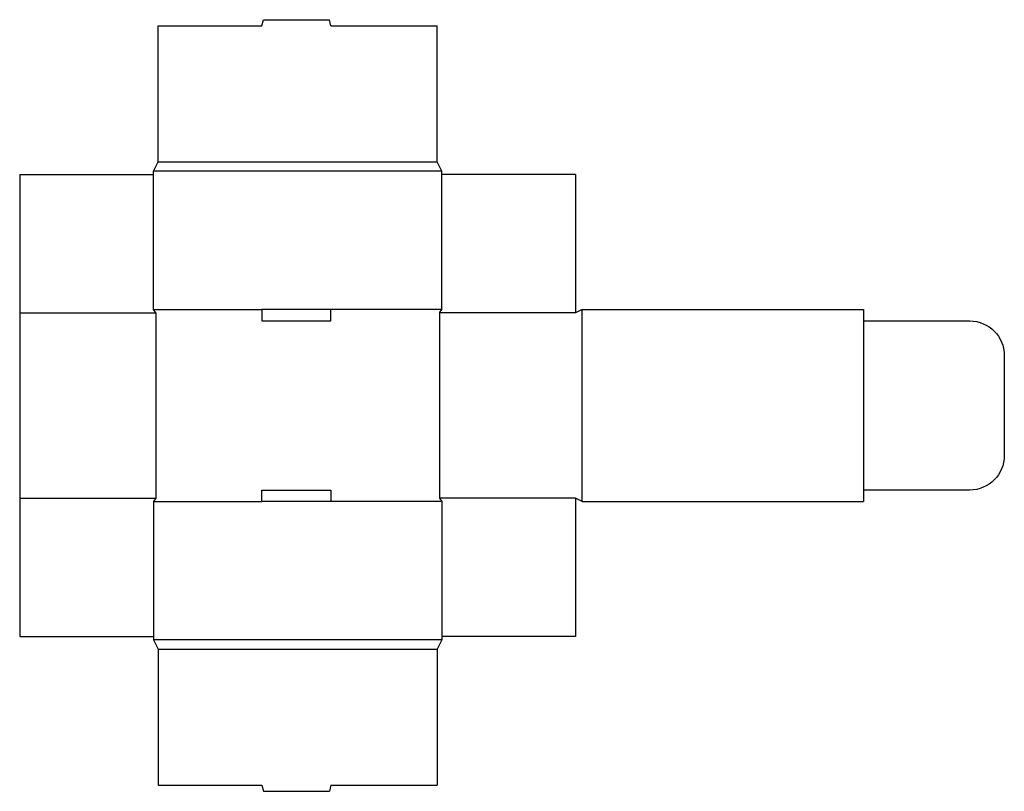
# Model space of a CAD drawing. Extents: x 0 to 640, y -101 to 401.
import ezdxf

# ---------------------------------------------------------------- set-up
doc = ezdxf.new("R2010")
doc.units = 0
doc.header["$MEASUREMENT"] = 0
doc.layers.add('CREASE', color=7, linetype='CONTINUOUS')
doc.layers.add('THRU-CUT', color=7, linetype='CONTINUOUS')

msp = doc.modelspace()

# ---------------------------------------------------------------- linework, layer by layer
at = {"layer": 'CREASE', "color": 3}
for p, q in [((90, 308.75), (271.5, 308.75)), ((274.5, 302.75), (87, 302.75)), ((87, 212.75), (157.5, 212.75)), ((274.5, 212.75), (202.5, 212.75)), ((366, 87.75), (366, 212.75)), ((0, 210.5), (88.5, 210.5)), ((88.5, 210.5), (88.5, 90)), ((361.5, 210.5), (273, 210.5)), ((273, 210.5), (273, 90)), ((549, 205.25), (549, 95.25)), ((0, 90), (88.5, 90)), ((361.5, 90), (273, 90)), ((87, 87.75), (157.5, 87.75)), ((274.5, 87.75), (202.5, 87.75)), ((274.5, -2.25), (87, -2.25)), ((90, -8.25), (271.5, -8.25))]:
    msp.add_line(p, q, dxfattribs=at)
at = {"layer": 'THRU-CUT', "color": 5}
for p, q in [((90, 308.75), (90, 397.25)), ((90, 397.25), (157.5, 397.25)), ((157.5, 397.25), (158.57, 401.25)), ((158.57, 401.25), (201.43, 401.25)), ((202.5, 397.25), (201.43, 401.25)), ((202.5, 397.25), (271.5, 397.25)), ((271.5, 308.75), (271.5, 397.25)), ((87, 302.75), (90, 308.75)), ((274.5, 302.75), (271.5, 308.75)), ((87, 212.75), (87, 302.75)), ((274.5, 212.75), (274.5, 302.75)), ((0, 300.5), (0, 210.5)), ((0, 300.5), (87, 300.5)), ((361.5, 300.5), (274.5, 300.5)), ((361.5, 300.5), (361.5, 210.5)), ((88.5, 210.5), (87, 212.75)), ((157.5, 212.75), (157.5, 205.25)), ((202.5, 212.75), (157.5, 212.75)), ((202.5, 205.25), (202.5, 212.75)), ((273, 210.5), (274.5, 212.75)), ((366, 212.75), (361.5, 210.5)), ((366, 212.75), (549, 212.75)), ((549, 212.75), (549, 205.25)), ((0, 210.5), (0, 0)), ((157.5, 205.25), (202.5, 205.25)), ((549, 205.25), (618, 205.25)), ((640.5, 182.75), (640.5, 117.75)), ((88.5, 90), (87, 87.75)), ((157.5, 95.25), (202.5, 95.25)), ((157.5, 87.75), (157.5, 95.25)), ((202.5, 95.25), (202.5, 87.75)), ((273, 90), (274.5, 87.75)), ((361.5, 90), (361.5, 0)), ((366, 87.75), (361.5, 90)), ((549, 95.25), (549, 87.75)), ((618, 95.25), (549, 95.25)), ((87, 87.75), (87, -2.25)), ((202.5, 87.75), (157.5, 87.75)), ((274.5, 87.75), (274.5, -2.25)), ((366, 87.75), (549, 87.75)), ((0, 0), (87, 0)), ((87, 0), (87, -2.25)), ((274.5, 0), (274.5, -2.25)), ((361.5, 0), (274.5, 0)), ((87, -2.25), (90, -8.25)), ((274.5, -2.25), (271.5, -8.25)), ((90, -8.25), (90, -96.75)), ((271.5, -8.25), (271.5, -96.75)), ((90, -96.75), (157.5, -96.75)), ((157.5, -96.75), (158.57, -100.75)), ((158.57, -100.75), (201.43, -100.75)), ((202.5, -96.75), (201.43, -100.75)), ((202.5, -96.75), (271.5, -96.75))]:
    msp.add_line(p, q, dxfattribs=at)
at = {"layer": 'THRU-CUT', "color": 5, "extrusion": (0, 0, -1)}
for centre, start, end in [((-618, 182.75), 90, 180), ((-618, 117.75), 180, 270)]:
    msp.add_arc(centre, 22.5, start, end, dxfattribs=at)

doc.saveas('drawing.dxf')
